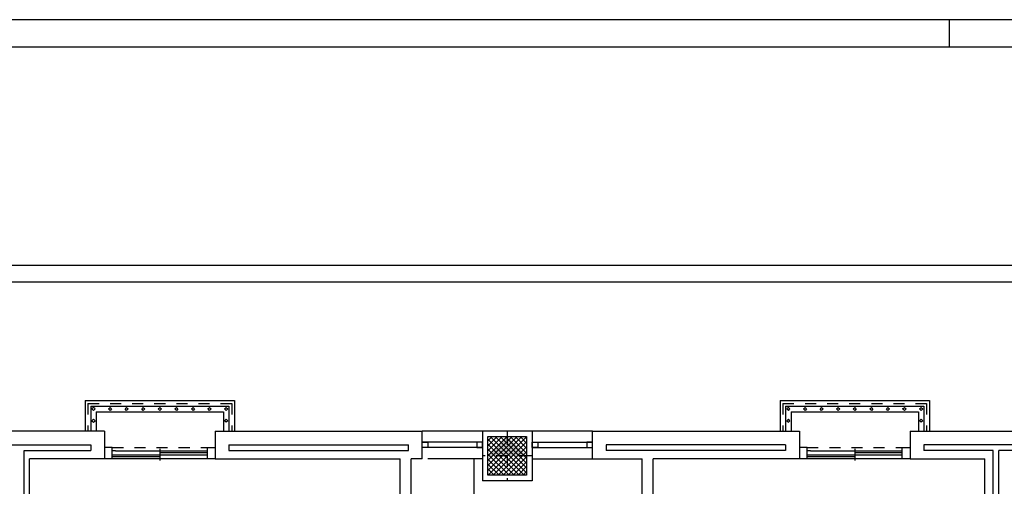
# Model space of a CAD drawing. Units: millimetres. Extents: x 1682 to 2077, y 7937 to 8054.
# Drawn here: x 1713 to 1722, y 8032 to 8036 of the extents above; entities that cross this region are included whole.
import ezdxf

# ---------------------------------------------------------------- set-up
doc = ezdxf.new("R2010")
doc.units = ezdxf.units.MM
for name, pattern in [('RAYITAS', [0.375, 0.25, -0.125]), ('TRAZO_Y_PUNTO2', [0.5, 0.25, -0.125, 0, -0.125]), ('TRAZOS2', [0.375, 0.25, -0.125])]:
    doc.linetypes.add(name, pattern=pattern)
for name, color, linetype in [('AUXILIAR_00', 220, 'TRAZO_Y_PUNTO2'), ('CARPINTERÍA METÁLICA', 144, 'Continuous'), ('CERRAJERÍA', 166, 'Continuous'), ('COCINA', 54, 'Continuous'), ('ICT Cajetin Teleco', 7, 'Continuous'), ('PILARES', 242, 'Continuous'), ('PROYECCIONES', 8, 'Continuous'), ('PROYECTADO', 250, 'Continuous'), ('RELLENOS', 33, 'Continuous'), ('SOLERÍA', 199, 'Continuous')]:
    doc.layers.add(name, color=color, linetype=linetype)

# ---------------------------------------------------------------- blocks, each defined once
blk = doc.blocks.new('*U29')
at = {"layer": 'PILARES'}
h = blk.add_hatch(dxfattribs=at)
h.set_pattern_fill('ANSI37', color=33, scale=0.01, angle=90, style=0)
h.set_pattern_definition([(135, (-1746.470807, -8026.310977), (-0.0224506403, -0.0224506403), []), (225, (-1746.470807, -8026.310977), (0.0224506403, -0.0224506403), [])])
h.paths.add_polyline_path([(0.4, -0.4), (0.4, -0.05), (0.05, -0.05), (0.05, -0.4)])
blk.add_hatch(color=33, dxfattribs=at).paths.add_polyline_path([(0.225, -0.05), (0.05, -0.225), (0.225, -0.4)])
at = {"layer": 'AUXILIAR_00', "color": 6, "ltscale": 0.5}
for p, q in [((0.225, -0.45), (0.225, 0)), ((0, -0.225), (0.45, -0.225))]:
    blk.add_line(p, q, dxfattribs=at)
at = {"layer": 'PILARES'}
blk.add_lwpolyline([(0.4, -0.4), (0.4, -0.05), (0.05, -0.05), (0.05, -0.4)], close=True, dxfattribs=at)

msp = doc.modelspace()

# ---------------------------------------------------------------- linework, layer by layer
at = {"color": 250}
for p, q in [((1713.3756, 8032.3047), (1711.2756, 8032.3047)), ((1713.3756, 8032.3047), (1713.3756, 8032.0547)), ((1714.3756, 8032.3047), (1714.3756, 8032.0547)), ((1714.3756, 8032.3047), (1716.2481, 8032.3047)), ((1716.2481, 8032.0547), (1716.2481, 8032.3047)), ((1716.7931, 8032.3047), (1716.7931, 8031.8547)), ((1717.2431, 8032.3047), (1716.7931, 8032.3047)), ((1717.2431, 8032.3047), (1717.2431, 8031.8547)), ((1717.7881, 8032.0547), (1717.7881, 8032.3047)), ((1717.7881, 8032.3047), (1719.6607, 8032.3047)), ((1719.6607, 8032.3047), (1719.6607, 8032.0547)), ((1720.6607, 8032.3047), (1720.6607, 8032.0547)), ((1720.6607, 8032.3047), (1722.7607, 8032.3047)), ((1712.6981, 8028.4047), (1712.6981, 8032.0547)), ((1713.3756, 8032.0547), (1712.6981, 8032.0547)), ((1713.3756, 8032.0547), (1713.3756, 8032.0547)), ((1714.3756, 8032.0547), (1714.3756, 8032.0547)), ((1714.3756, 8032.0547), (1716.0481, 8032.0547)), ((1716.0481, 8027.4547), (1716.0481, 8032.0547)), ((1716.2481, 8032.0547), (1716.1481, 8032.0547)), ((1716.1481, 8031.0297), (1716.1481, 8032.0547)), ((1717.7881, 8032.0547), (1718.2381, 8032.0547)), ((1718.2381, 8027.4547), (1718.2381, 8032.0547)), ((1718.3381, 8027.4547), (1718.3381, 8032.0547)), ((1719.6607, 8032.0547), (1718.3381, 8032.0547)), ((1719.6607, 8032.0547), (1719.6607, 8032.0547)), ((1720.6607, 8032.0547), (1720.6607, 8032.0547)), ((1720.6607, 8032.0547), (1721.3381, 8032.0547)), ((1721.3381, 8027.2547), (1721.3381, 8032.0547)), ((1717.2431, 8031.8547), (1716.7931, 8031.8547))]:
    msp.add_line(p, q, dxfattribs=at)
at = {"layer": 'CARPINTERÍA METÁLICA', "color": 250}
for p, q in [((1713.4456, 8032.1547), (1713.3756, 8032.1547)), ((1713.4456, 8032.0547), (1713.4456, 8032.1547)), ((1713.8756, 8032.1422), (1713.8756, 8032.0372)), ((1714.3056, 8032.0547), (1714.3056, 8032.1547)), ((1714.3056, 8032.1547), (1714.3756, 8032.1547)), ((1716.7931, 8032.2047), (1716.2481, 8032.2047)), ((1716.2481, 8032.1547), (1716.2481, 8032.2047)), ((1716.2481, 8032.2047), (1716.2981, 8032.2047)), ((1716.7931, 8032.1547), (1716.2481, 8032.1547)), ((1716.2981, 8032.1547), (1716.2481, 8032.1547)), ((1716.2981, 8032.2047), (1716.2981, 8032.1547)), ((1716.7931, 8032.2047), (1716.7431, 8032.2047)), ((1716.7431, 8032.2047), (1716.7431, 8032.1547)), ((1716.7431, 8032.1547), (1716.7931, 8032.1547)), ((1716.7931, 8032.1547), (1716.7931, 8032.2047)), ((1717.2431, 8032.2047), (1717.7881, 8032.2047)), ((1717.2431, 8032.1547), (1717.2431, 8032.2047)), ((1717.2431, 8032.2047), (1717.2931, 8032.2047)), ((1717.2431, 8032.1547), (1717.7881, 8032.1547)), ((1717.2931, 8032.1547), (1717.2431, 8032.1547)), ((1717.2931, 8032.2047), (1717.2931, 8032.1547)), ((1717.7881, 8032.2047), (1717.7381, 8032.2047)), ((1717.7381, 8032.2047), (1717.7381, 8032.1547)), ((1717.7381, 8032.1547), (1717.7881, 8032.1547)), ((1717.7881, 8032.1547), (1717.7881, 8032.2047)), ((1719.7307, 8032.1547), (1719.6607, 8032.1547)), ((1719.7307, 8032.0547), (1719.7307, 8032.1547)), ((1720.1607, 8032.1422), (1720.1607, 8032.0372)), ((1720.5907, 8032.0547), (1720.5907, 8032.1547)), ((1720.5907, 8032.1547), (1720.6607, 8032.1547)), ((1714.3756, 8032.0547), (1713.3756, 8032.0547)), ((1713.4756, 8032.1247), (1713.4456, 8032.1247)), ((1713.4456, 8032.0897), (1714.3056, 8032.0897)), ((1713.8756, 8032.0722), (1713.4456, 8032.0722)), ((1713.4756, 8032.1247), (1714.3056, 8032.1247)), ((1714.3056, 8032.1072), (1713.8756, 8032.1072)), ((1720.6607, 8032.0547), (1719.6607, 8032.0547)), ((1719.7607, 8032.1247), (1719.7307, 8032.1247)), ((1719.7307, 8032.0897), (1720.5907, 8032.0897)), ((1720.1607, 8032.0722), (1719.7307, 8032.0722)), ((1719.7607, 8032.1247), (1720.5907, 8032.1247)), ((1720.5907, 8032.1072), (1720.1607, 8032.1072))]:
    msp.add_line(p, q, dxfattribs=at)
at = {"layer": 'CARPINTERÍA METÁLICA', "color": 250, "linetype": 'TRAZOS2', "ltscale": 0.25}
for p, q in [((1713.4456, 8032.1547), (1714.3056, 8032.1547)), ((1719.7307, 8032.1547), (1720.5907, 8032.1547))]:
    msp.add_line(p, q, dxfattribs=at)
at = {"layer": 'CERRAJERÍA', "color": 250}
for p, q in [((1713.2506, 8032.5297), (1714.5006, 8032.5297)), ((1713.2506, 8032.5297), (1713.2506, 8032.3047)), ((1713.2756, 8032.5189), (1713.2615, 8032.5047)), ((1713.2615, 8032.5047), (1713.2756, 8032.4906)), ((1713.2898, 8032.5047), (1713.2756, 8032.5189)), ((1713.2756, 8032.4906), (1713.2898, 8032.5047)), ((1713.4115, 8032.5047), (1713.4256, 8032.5189)), ((1713.4256, 8032.4906), (1713.4115, 8032.5047)), ((1713.4256, 8032.5189), (1713.4398, 8032.5047)), ((1713.4398, 8032.5047), (1713.4256, 8032.4906)), ((1713.5615, 8032.5047), (1713.5756, 8032.5189)), ((1713.5756, 8032.4906), (1713.5615, 8032.5047)), ((1713.5756, 8032.5189), (1713.5898, 8032.5047)), ((1713.5898, 8032.5047), (1713.5756, 8032.4906)), ((1713.7115, 8032.5047), (1713.7256, 8032.5189)), ((1713.7256, 8032.4906), (1713.7115, 8032.5047)), ((1713.7256, 8032.5189), (1713.7398, 8032.5047)), ((1713.7398, 8032.5047), (1713.7256, 8032.4906)), ((1713.8615, 8032.5047), (1713.8756, 8032.5189)), ((1713.8756, 8032.4906), (1713.8615, 8032.5047)), ((1713.8756, 8032.5189), (1713.8898, 8032.5047)), ((1713.8898, 8032.5047), (1713.8756, 8032.4906)), ((1714.0115, 8032.5047), (1714.0256, 8032.5189)), ((1714.0256, 8032.4906), (1714.0115, 8032.5047)), ((1714.0256, 8032.5189), (1714.0398, 8032.5047)), ((1714.0398, 8032.5047), (1714.0256, 8032.4906)), ((1714.1615, 8032.5047), (1714.1756, 8032.5189)), ((1714.1756, 8032.4906), (1714.1615, 8032.5047)), ((1714.1756, 8032.5189), (1714.1898, 8032.5047)), ((1714.1898, 8032.5047), (1714.1756, 8032.4906)), ((1714.3115, 8032.5047), (1714.3256, 8032.5189)), ((1714.3256, 8032.4906), (1714.3115, 8032.5047)), ((1714.3256, 8032.5189), (1714.3398, 8032.5047)), ((1714.3398, 8032.5047), (1714.3256, 8032.4906)), ((1714.4615, 8032.5047), (1714.4756, 8032.5189)), ((1714.4756, 8032.4906), (1714.4615, 8032.5047)), ((1714.4756, 8032.5189), (1714.4898, 8032.5047)), ((1714.4898, 8032.5047), (1714.4756, 8032.4906)), ((1714.5006, 8032.5297), (1714.5006, 8032.3047)), ((1719.5357, 8032.5297), (1720.7857, 8032.5297)), ((1719.5357, 8032.5297), (1719.5357, 8032.3047)), ((1719.5607, 8032.5189), (1719.5465, 8032.5047)), ((1719.5465, 8032.5047), (1719.5607, 8032.4906)), ((1719.5748, 8032.5047), (1719.5607, 8032.5189)), ((1719.5607, 8032.4906), (1719.5748, 8032.5047)), ((1719.6965, 8032.5047), (1719.7107, 8032.5189)), ((1719.7107, 8032.4906), (1719.6965, 8032.5047)), ((1719.7107, 8032.5189), (1719.7248, 8032.5047)), ((1719.7248, 8032.5047), (1719.7107, 8032.4906)), ((1719.8465, 8032.5047), (1719.8607, 8032.5189)), ((1719.8607, 8032.4906), (1719.8465, 8032.5047)), ((1719.8607, 8032.5189), (1719.8748, 8032.5047)), ((1719.8748, 8032.5047), (1719.8607, 8032.4906)), ((1719.9965, 8032.5047), (1720.0107, 8032.5189)), ((1720.0107, 8032.4906), (1719.9965, 8032.5047)), ((1720.0107, 8032.5189), (1720.0248, 8032.5047)), ((1720.0248, 8032.5047), (1720.0107, 8032.4906)), ((1720.1465, 8032.5047), (1720.1607, 8032.5189)), ((1720.1607, 8032.4906), (1720.1465, 8032.5047)), ((1720.1607, 8032.5189), (1720.1748, 8032.5047)), ((1720.1748, 8032.5047), (1720.1607, 8032.4906)), ((1720.2965, 8032.5047), (1720.3107, 8032.5189)), ((1720.3107, 8032.4906), (1720.2965, 8032.5047)), ((1720.3107, 8032.5189), (1720.3248, 8032.5047)), ((1720.3248, 8032.5047), (1720.3107, 8032.4906)), ((1720.4465, 8032.5047), (1720.4607, 8032.5189)), ((1720.4607, 8032.4906), (1720.4465, 8032.5047)), ((1720.4607, 8032.5189), (1720.4748, 8032.5047)), ((1720.4748, 8032.5047), (1720.4607, 8032.4906)), ((1720.5965, 8032.5047), (1720.6107, 8032.5189)), ((1720.6107, 8032.4906), (1720.5965, 8032.5047)), ((1720.6107, 8032.5189), (1720.6248, 8032.5047)), ((1720.6248, 8032.5047), (1720.6107, 8032.4906)), ((1720.7465, 8032.5047), (1720.7607, 8032.5189)), ((1720.7607, 8032.4906), (1720.7465, 8032.5047)), ((1720.7607, 8032.5189), (1720.7748, 8032.5047)), ((1720.7748, 8032.5047), (1720.7607, 8032.4906)), ((1720.7857, 8032.5297), (1720.7857, 8032.3047)), ((1713.2756, 8032.4118), (1713.2615, 8032.3977)), ((1713.2898, 8032.3977), (1713.2756, 8032.4118)), ((1713.3006, 8032.4797), (1714.4506, 8032.4797)), ((1713.3006, 8032.4797), (1713.3006, 8032.3047)), ((1714.4506, 8032.4797), (1714.4506, 8032.3047)), ((1714.4615, 8032.3977), (1714.4756, 8032.4118)), ((1714.4756, 8032.4118), (1714.4898, 8032.3977)), ((1719.5607, 8032.4118), (1719.5465, 8032.3977)), ((1719.5748, 8032.3977), (1719.5607, 8032.4118)), ((1719.5857, 8032.4797), (1720.7357, 8032.4797)), ((1719.5857, 8032.4797), (1719.5857, 8032.3047)), ((1720.7357, 8032.4797), (1720.7357, 8032.3047)), ((1720.7465, 8032.3977), (1720.7607, 8032.4118)), ((1720.7607, 8032.4118), (1720.7748, 8032.3977)), ((1713.2615, 8032.3977), (1713.2756, 8032.3835)), ((1713.2756, 8032.3835), (1713.2898, 8032.3977)), ((1714.4756, 8032.3835), (1714.4615, 8032.3977)), ((1714.4898, 8032.3977), (1714.4756, 8032.3835)), ((1719.5465, 8032.3977), (1719.5607, 8032.3835)), ((1719.5607, 8032.3835), (1719.5748, 8032.3977)), ((1720.7607, 8032.3835), (1720.7465, 8032.3977)), ((1720.7748, 8032.3977), (1720.7607, 8032.3835))]:
    msp.add_line(p, q, dxfattribs=at)
at = {"layer": 'COCINA', "color": 250}
msp.add_line((1716.7181, 8031.0297), (1716.7181, 8032.0547), dxfattribs=at)
at = {"layer": 'ICT Cajetin Teleco'}
for p, q in [((1742.0181, 8036.0254), (1700.0181, 8036.0254)), ((1721.0181, 8035.7754), (1721.0181, 8036.0254))]:
    msp.add_line(p, q, dxfattribs=at)
msp.add_lwpolyline([(1700.5181, 8035.7754), (1700.5181, 8006.5754), (1741.7681, 8006.5754), (1741.7681, 8035.7754)], close=True, dxfattribs=at)
at = {"layer": 'PROYECCIONES', "color": 250}
for p, q in [((1713.2006, 8032.5797), (1714.5506, 8032.5797)), ((1713.2006, 8032.5797), (1713.2006, 8032.3047)), ((1714.5506, 8032.5797), (1714.5506, 8032.3047)), ((1719.4857, 8032.5797), (1720.8357, 8032.5797)), ((1719.4857, 8032.5797), (1719.4857, 8032.3047)), ((1720.8357, 8032.5797), (1720.8357, 8032.3047)), ((1716.7931, 8032.3047), (1716.2481, 8032.3047)), ((1717.7881, 8032.3047), (1717.2431, 8032.3047)), ((1714.3756, 8032.0547), (1713.3756, 8032.0547)), ((1716.7931, 8032.0547), (1716.2981, 8032.0547)), ((1717.2431, 8032.0547), (1717.7881, 8032.0547)), ((1720.6607, 8032.0547), (1719.6607, 8032.0547))]:
    msp.add_line(p, q, dxfattribs=at)
for p in [(1714.3115, 8032.5047), (1720.5965, 8032.5047)]:
    msp.add_point(p, dxfattribs=at)
at = {"layer": 'PROYECTADO', "color": 250, "linetype": 'RAYITAS', "ltscale": 0.1}
for p, q in [((1713.2256, 8032.5547), (1714.5256, 8032.5547)), ((1713.2256, 8032.5547), (1713.2256, 8032.3047)), ((1714.5256, 8032.5547), (1714.5256, 8032.3047)), ((1719.5107, 8032.5547), (1720.8107, 8032.5547)), ((1719.5107, 8032.5547), (1719.5107, 8032.3047)), ((1720.8107, 8032.5547), (1720.8107, 8032.3047))]:
    msp.add_line(p, q, dxfattribs=at)
at = {"layer": 'RELLENOS', "color": 250}
for p, q in [((1711.4006, 8032.1797), (1713.2506, 8032.1797)), ((1713.2506, 8032.1797), (1713.2506, 8032.1297)), ((1714.5006, 8032.1797), (1714.5006, 8032.1297)), ((1714.5006, 8032.1797), (1716.1231, 8032.1797)), ((1716.1231, 8032.1297), (1716.1231, 8032.1797)), ((1719.5357, 8032.1797), (1717.9131, 8032.1797)), ((1717.9131, 8032.1797), (1717.9131, 8032.1297)), ((1719.5357, 8032.1797), (1719.5357, 8032.1297)), ((1722.6357, 8032.1797), (1720.7857, 8032.1797)), ((1720.7857, 8032.1797), (1720.7857, 8032.1297)), ((1712.6481, 8024.7297), (1712.6481, 8032.1297)), ((1712.6481, 8032.1297), (1713.2506, 8032.1297)), ((1714.5006, 8032.1297), (1716.1231, 8032.1297)), ((1719.5357, 8032.1297), (1717.9131, 8032.1297)), ((1721.4131, 8032.1297), (1720.7857, 8032.1297)), ((1721.4131, 8025.9297), (1721.4131, 8032.1297)), ((1721.4631, 8026.1797), (1721.4631, 8032.1297)), ((1722.6357, 8032.1297), (1721.4631, 8032.1297))]:
    msp.add_line(p, q, dxfattribs=at)
at = {"layer": 'SOLERÍA', "color": 250}
for p, q in [((1702.5581, 8033.8047), (1741.7681, 8033.8047)), ((1704.5581, 8033.6547), (1741.7681, 8033.6547))]:
    msp.add_line(p, q, dxfattribs=at)

# ---------------------------------------------------------------- block references
at = {"layer": 'PILARES', "color": 250, "xscale": -1, "rotation": 90}
msp.add_blockref('*U29', (1716.7931, 8032.3047), dxfattribs=at)

doc.saveas('drawing.dxf')
